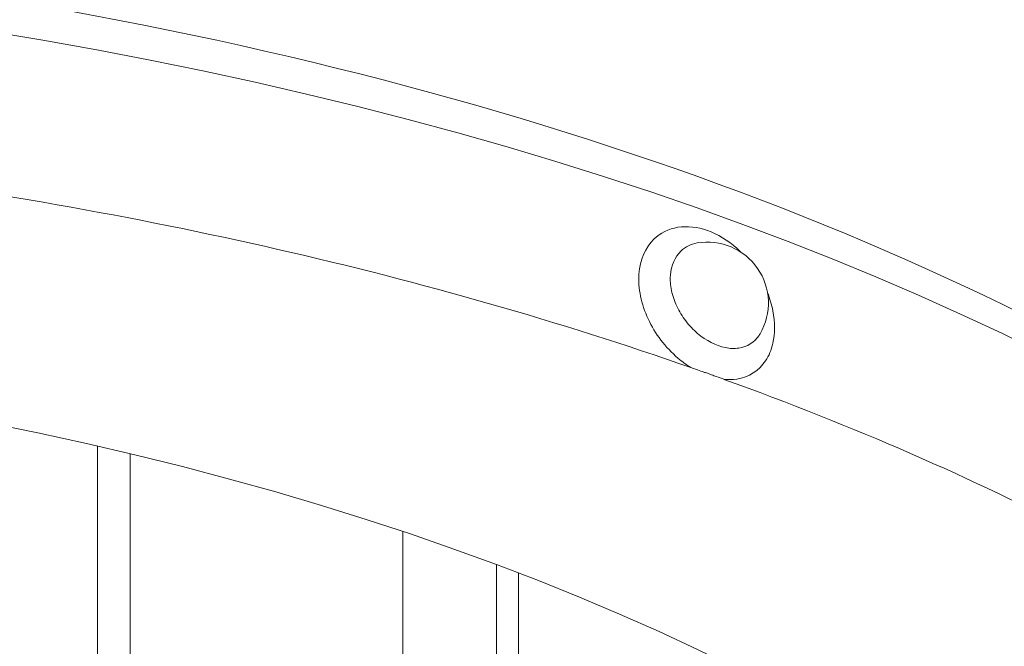
# Model space of a CAD drawing. Units: millimetres. Extents: x 8714 to 23312, y 3904 to 18989.
# Drawn here: x 18691 to 18873, y 14617 to 14733 of the extents above; entities that cross this region are included whole.
import ezdxf

# ---------------------------------------------------------------- set-up
doc = ezdxf.new("R2010")
doc.units = ezdxf.units.MM
doc.styles.get("Standard").update_dxf_attribs({"font": 'arial.ttf'})
doc.dimstyles.new('ISO-25', dxfattribs={"dimtxt": 2.5, "dimasz": 2.5, "dimexe": 1.25, "dimexo": 0.625, "dimtad": 1, "dimtxsty": 'Standard', "dimcen": 2.5, "dimadec": 0, "dimazin": 0, "dimtfac": 1, "dimtmove": 0, "dimatfit": 3, "dimfxl": 1, "dimarcsym": 0})

# ---------------------------------------------------------------- blocks, each defined once
blk = doc.blocks.new('*D20')
at = {"color": 0, "lineweight": -2, "transparency": 16777216}
for p, q in [((9192.73, 18654.19), (9192.73, 18775.44)), ((23311.5, 18654.19), (23311.5, 18775.44)), ((9312.73, 18774.19), (23191.5, 18774.19))]:
    blk.add_line(p, q, dxfattribs=at)
at = {"color": 0, "transparency": 16777216}
for points in [[(9312.73, 18794.19), (9312.73, 18754.19), (9192.73, 18774.19)], [(23191.5, 18794.19), (23191.5, 18754.19), (23311.5, 18774.19)]]:
    blk.add_solid(points, dxfattribs=at)
at = {"layer": 'Defpoints', "color": 0, "transparency": 16777216}
for p in [(23311.5, 18774.19), (23311.5, 13155.45), (9192.73, 9164.04)]:
    blk.add_point(p, dxfattribs=at)
at = {"color": 0, "transparency": 16777216, "insert": (16252.11, 18890.78), "char_height": 150, "attachment_point": 5}
blk.add_mtext('1410', dxfattribs=at)

msp = doc.modelspace()

# ---------------------------------------------------------------- linework, layer by layer
at = {"color": 0, "linetype": 'Continuous', "lineweight": 0}
for p, q in [((18821.376, 14672.47), (18821.376, 14672.458)), ((18821.397, 14672.466), (18821.397, 14672.454)), ((18705.151, 14539.125), (18705.151, 14654.294)), ((18711.181, 14652.883), (18711.181, 14528.13)), ((18761.521, 14638.555), (18761.521, 14493.781)), ((18761.548, 14638.545), (18761.548, 14508.233)), ((18778.838, 14515.972), (18778.838, 14632.435)), ((18782.848, 14630.918), (18782.848, 14508.266))]:
    msp.add_line(p, q, dxfattribs=at)
msp.add_arc((18817.749, 14680.74), 11.25, 329.74098, 99.63867, dxfattribs=at)
for centre, major_axis, start_param, end_param in [((18536.503, 14639.494), (485, 0), 0.0456765, 3.0959511), ((18536.503, 14628.236), (-460, 0), -2.7131109, -1.918105), ((18536.503, 14470.186), (-485, 0), -2.1817106, -1.8189387), ((18536.503, 14470.186), (405, 0), 0.0000175, 3.1416101), ((18536.503, 14470.186), (-485, 0), -2.5598555, -2.197128)]:
    msp.add_ellipse(centre, major_axis=major_axis, ratio=0.5, start_param=start_param, end_param=end_param, dxfattribs=at)
at = {"color": 0, "linetype": 'Continuous', "lineweight": 0, "extrusion": (0, 0, -1)}
for centre, major_axis, start_param, end_param in [((18536.503, 14628.236), (-472, 0), 0.0593394, 3.0822183), ((18536.503, 14615.245), (445, 0), -1.2234864, -0.4284891), ((18536.503, 14500.064), (-485, 0), 0.1713711, 2.9701877)]:
    msp.add_ellipse(centre, major_axis=major_axis, ratio=0.5, start_param=start_param, end_param=end_param, dxfattribs=at)
at = {"color": 0, "linetype": 'Continuous', "lineweight": 0}
for points, knots in [([(18058.039, 14541.281), (18063.114, 14557.153), (18071.09, 14572.597), (18099.746, 14612.533), (18125.422, 14635.703), (18189.906, 14677.059), (18229.073, 14695.097), (18316.339, 14723.839), (18364.392, 14734.557), (18464.513, 14747.747), (18516.546, 14750.245), (18619.508, 14746.844), (18670.42, 14740.952), (18766.182, 14721.311), (18811.002, 14707.552), (18890.188, 14673.294), (18924.501, 14652.779), (18978.844, 14606.612), (18998.942, 14580.916), (19012.125, 14549.521), (19013.642, 14545.419), (19014.963, 14541.29)], [4.8709429, 4.8709429, 4.8709429, 4.8709429, 5.0568808, 5.0568808, 5.3745975, 5.3745975, 5.7007254, 5.7007254, 6.0255875, 6.0255875, 6.349178, 6.349178, 6.6724856, 6.6724856, 6.9964731, 6.9964731, 7.3220406, 7.3220406, 7.6470495, 7.6470495, 7.6954309, 7.6954309, 7.6954309, 7.6954309]), ([(18817.749, 14694.13), (18815.879, 14694.796), (18812.125, 14695.201), (18807.022, 14692.682), (18804.813, 14687.559), (18805.214, 14682.022), (18806.632, 14677.771), (18809.046, 14673.794), (18811.88, 14670.786), (18813.875, 14669.335), (18814.702, 14668.828)], [-8.3925909, -8.3925909, -8.3925909, -8.3925909, -7.9130142, -7.4334376, -6.7940021, -6.4742844, -6.1545666, -5.8348489, -5.5151311, -5.2979819, -5.2979819, -5.2979819, -5.2979819]), ([(18823.901, 14690.159), (18823.655, 14690.401), (18821.763, 14692.166), (18819.619, 14693.465), (18817.749, 14694.13)], [-8.94550095, -8.94550095, -8.94550095, -8.94550095, -8.87216747, -8.39259085, -8.39259085, -8.39259085, -8.39259085]), ([(18827.467, 14675.071), (18827.404, 14674.963), (18826.513, 14673.544), (18824.434, 14672.251), (18820.241, 14672.402), (18816.628, 14674.243), (18813.669, 14677.363), (18811.981, 14680.122), (18810.989, 14683.068), (18810.708, 14686.903), (18812.243, 14690.419), (18814.706, 14691.634), (18815.868, 14691.831)], [10.5790973, 10.5790973, 10.5790973, 10.5790973, 10.6306151, 11.2700506, 11.5897683, 12.2292038, 12.5489216, 12.8686393, 13.1883571, 13.5080748, 14.1475103, 14.6168616, 14.6168616, 14.6168616, 14.6168616]), ([(18820.782, 14666.657), (18821.6, 14666.58), (18824.738, 14666.657), (18828.198, 14668.844), (18830.237, 14673.743), (18830.239, 14678.279), (18829.271, 14681.569), (18828.827, 14682.699)], [-11.4872049, -11.4872049, -11.4872049, -11.4872049, -11.2700506, -10.6306151, -10.3108973, -9.8313207, -9.5738268, -9.5738268, -9.5738268, -9.5738268]), ([(18820.78, 14666.662), (18820.327, 14666.826), (18819.889, 14666.988), (18819.093, 14667.279), (18818.812, 14667.381), (18818.368, 14667.542), (18818.22, 14667.595), (18817.958, 14667.689), (18817.846, 14667.729), (18817.614, 14667.811), (18817.494, 14667.853), (18817.189, 14667.961), (18817.005, 14668.026), (18816.448, 14668.22), (18815.947, 14668.393), (18815.496, 14668.549), (18815.046, 14668.705), (18814.711, 14668.822)], [0, 0, 0, 0, 0.15741775, 0.15741775, 0.25142618, 0.25142618, 0.29905444, 0.29905444, 0.33479661, 0.33479661, 0.37280781, 0.37280781, 0.43164439, 0.43164439, 0.54827355, 0.54827355, 0.67081045, 0.67081045, 0.67081045, 0.67081045])]:
    msp.add_open_spline(points, degree=3, knots=knots, dxfattribs=at)

# ---------------------------------------------------------------- dimensions: what is measured, and where the dimension line sits
dim = msp.add_linear_dim(base=(23311.503, 18774.194), p1=(9192.726, 9164.038), p2=(23311.503, 13155.453), text='1410', dimstyle='ISO-25', override={"dimtxt": 150, "dimasz": 120, "dimgap": 40, "dimtad": 2, "dimfxl": 120, "dimfxlon": 1})
dim.commit()
dim.dimension.update_dxf_attribs({"geometry": '*D20', "text_midpoint": (16252.114, 18890.78)})

doc.saveas('drawing.dxf')
